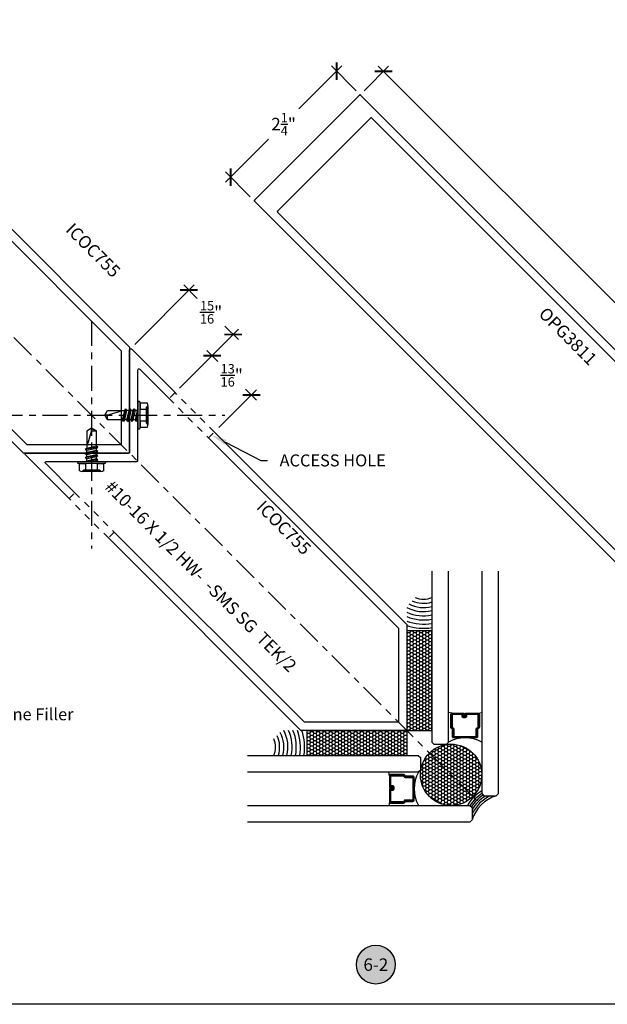
# Model space of a CAD drawing. Units: inches. Extents: x 0 to 108, y 0 to 43.
# Drawn here: x 52 to 61, y 0 to 15 of the extents above; entities that cross this region are included whole.
import ezdxf
from ezdxf import colors
from ezdxf.entities.mleader import LeaderData, LeaderLine
from ezdxf.enums import TextEntityAlignment as Align
from ezdxf.math import Vec2, Vec3

# ---------------------------------------------------------------- set-up
doc = ezdxf.new("R2010")
doc.units = ezdxf.units.IN
doc.header["$LTSCALE"] = 0.5
doc.header["$MEASUREMENT"] = 0
doc.linetypes.add('CENTER2', pattern=[1.125, 0.75, -0.125, 0.125, -0.125])
doc.linetypes.add('HIDDEN2', pattern=[0.1875, 0.125, -0.0625])
for name, color, linetype in [('Arcadia-Centerline', 4, 'CENTER2'), ('Arcadia-Dim', 4, 'Continuous'), ('Arcadia-Hidden', 1, 'HIDDEN2'), ('Arcadia-Profile', 6, 'Continuous'), ('Arcadia-Shade', 8, 'Continuous'), ('Arcadia-Symb', 7, 'Continuous'), ('Arcadia-Symb-Text', 3, 'Continuous'), ('Arcadia-Text', 3, 'Continuous')]:
    doc.layers.add(name, color=color, linetype=linetype)
doc.layers.add('Arcadia-Mview', color=6, linetype='Continuous', plot=False)
doc.styles.add('O332', font='ARIALN.TTF', dxfattribs={"height": 0.09375})
doc.styles.get("Standard").update_dxf_attribs({"font": 'ARIALN.TTF'})
doc.dimstyles.new('Arcadia-2', dxfattribs={"dimscale": 2, "dimtxt": 0.0938, "dimasz": 0.0938, "dimexe": 0.0546, "dimexo": 0.0469, "dimgap": 0.0469, "dimtad": 0, "dimtih": 1, "dimdec": 4, "dimzin": 3, "dimdsep": 46, "dimlunit": 4, "dimtxsty": 'Standard', "dimblk": 'ARCHTICK', "dimcen": 0.0469, "dimdle": 0.0546, "dimclrd": 256, "dimclre": 256, "dimclrt": 256, "dimadec": 0, "dimazin": 0, "dimtfac": 0.75, "dimtdec": 4, "dimtix": 1, "dimtmove": 2, "dimatfit": 3, "dimfxl": 1, "dimtolj": 1, "dimtzin": 3, "dimlwd": -3, "dimlwe": -3, "dimarcsym": 0})
pattern_1 = [(225, (-136.462796, -527.026555), (0.00883883476, -0.00883883476), [])]

# ---------------------------------------------------------------- blocks, each defined once
blk = doc.blocks.new('SFP8S')
at = {"layer": 'Arcadia-Profile', "lineweight": -3}
for p, q in [((-0.139, 0.151), (-0.139, 0.151)), ((-0.135, 0.151), (0.135, 0.151)), ((0.139, 0.151), (0.139, 0.151)), ((-0.095, -0.026), (0.058, 0)), ((-0.018, 0), (-0.072, -0.012)), ((-0.072, -0.012), (-0.072, 0)), ((0.072, -0.007), (0.085, 0)), ((-0.072, -0.012), (-0.095, -0.026)), ((-0.095, -0.026), (-0.072, -0.039)), ((-0.095, -0.089), (0.095, -0.057)), ((-0.072, -0.075), (-0.095, -0.089)), ((-0.095, -0.089), (-0.072, -0.103)), ((-0.095, -0.153), (0.095, -0.121)), ((-0.072, -0.139), (-0.095, -0.153)), ((-0.072, -0.039), (0.072, -0.007)), ((-0.072, -0.039), (-0.072, -0.075)), ((0.072, -0.044), (-0.072, -0.075)), ((-0.072, -0.103), (0.072, -0.071)), ((-0.072, -0.103), (-0.072, -0.139)), ((0.072, -0.107), (-0.072, -0.139)), ((-0.072, -0.166), (0.072, -0.134)), ((0.072, -0.007), (0.072, -0.044)), ((0.095, -0.057), (0.072, -0.044)), ((0.072, -0.071), (0.095, -0.057)), ((0.072, -0.071), (0.072, -0.107)), ((0.095, -0.121), (0.072, -0.107)), ((0.072, -0.134), (0.095, -0.121)), ((0.072, -0.134), (0.072, -0.171)), ((-0.095, -0.153), (-0.072, -0.166)), ((-0.095, -0.216), (0.095, -0.184)), ((-0.072, -0.203), (-0.095, -0.216)), ((-0.095, -0.216), (-0.072, -0.23)), ((-0.072, -0.166), (-0.072, -0.203)), ((0.072, -0.171), (-0.072, -0.203)), ((-0.072, -0.23), (0.072, -0.198)), ((0.095, -0.184), (0.072, -0.171)), ((0.072, -0.198), (0.095, -0.184))]:
    blk.add_line(p, q, dxfattribs=at)
for points in [[(-0.09, 0.141), (-0.09, 0.031), (-0.18, 0.031), (-0.18, 0.141, -0.23094), (-0.09, 0.141, -0.057544), (0, 0.151)], [(-0.139, 0.151, 0.414214), (-0.119, 0.13), (-0.031, 0.13)], [(-0.119, 0.13), (0.119, 0.13, 0.414214), (0.139, 0.151, 0.414214)], [(0, 0.151, -0.057544), (0.09, 0.141, -0.23094), (0.18, 0.141), (0.18, 0.031), (0.09, 0.031), (0.09, 0.141)], [(0.072, -0.269), (0.068, -0.269, 0.333704), (0.051, -0.282), (0, -0.457), (0, -0.5), (-0.072, -0.457), (0, -0.457)]]:
    blk.add_lwpolyline(points, format="xyb", dxfattribs=at)
blk.add_lwpolyline([(-0.207, 0.015), (-0.207, 0.016, -0.414214), (-0.192, 0.031), (0.192, 0.031, -0.414214), (0.207, 0.016), (0.207, 0.015, -0.414214), (0.192, 0), (-0.192, 0, -0.414214)], format="xyb", close=True, dxfattribs=at)
blk.add_lwpolyline([(-0.072, -0.23), (-0.072, -0.457), (0, -0.5), (0.072, -0.457), (0.072, -0.198)], dxfattribs=at)
blk = doc.blocks.new('_ArchTick')
at = {"color": 0, "linetype": 'ByBlock', "lineweight": -3, "const_width": 0.15}
blk.add_lwpolyline([(-0.5, -0.5), (0.5, 0.5)], dxfattribs=at)
blk = doc.blocks.new('*D23')
at = {"layer": 'Arcadia-Dim', "lineweight": -3}
for p, q in [((54.857, 9.249), (55.425, 9.817)), ((55.271, 9.817), (55.435, 9.652)), ((55.448, 8.658), (56.016, 9.226)), ((56.016, 9.072), (55.852, 9.236))]:
    blk.add_line(p, q, dxfattribs=at)
at = {"layer": 'Defpoints', "color": 0, "lineweight": -3}
for p in [(55.348, 9.74), (54.791, 9.183), (55.382, 8.592)]:
    blk.add_point(p, dxfattribs=at)
at = {"layer": 'Arcadia-Dim', "lineweight": -3, "xscale": 0.1876, "yscale": 0.1876, "zscale": 0.1876}
for p, rotation in [((55.348, 9.74), 135.0000000000069), ((55.939, 9.149), 315.000000000007)]:
    blk.add_blockref('_ArchTick', p, dxfattribs=dict(at, rotation=rotation))
at = {"layer": 'Arcadia-Dim', "insert": (55.643, 9.444), "char_height": 0.1876, "attachment_point": 5}
blk.add_mtext('\\A1;{\\H0.75x;\\S13/16;}"', dxfattribs=at)
blk = doc.blocks.new('*D24')
at = {"layer": 'Arcadia-Dim', "lineweight": -3}
for p, q in [((54.186, 9.908), (55.077, 10.8)), ((54.923, 10.8), (55.124, 10.599)), ((54.857, 9.249), (55.743, 10.135)), ((55.743, 9.98), (55.541, 10.182))]:
    blk.add_line(p, q, dxfattribs=at)
at = {"layer": 'Defpoints', "color": 0, "lineweight": -3}
for p in [(55, 10.723), (54.119, 9.842), (54.791, 9.183)]:
    blk.add_point(p, dxfattribs=at)
at = {"layer": 'Arcadia-Dim', "lineweight": -3, "xscale": 0.1876, "yscale": 0.1876, "zscale": 0.1876}
for p, rotation in [((55, 10.723), 135.0000000000069), ((55.665, 10.057), 315.000000000007)]:
    blk.add_blockref('_ArchTick', p, dxfattribs=dict(at, rotation=rotation))
at = {"layer": 'Arcadia-Dim', "insert": (55.333, 10.39), "char_height": 0.1876, "attachment_point": 5}
blk.add_mtext('\\A1;{\\H0.75x;\\S15/16;}"', dxfattribs=at)
blk = doc.blocks.new('*D26')
at = {"layer": 'Arcadia-Dim', "lineweight": -3}
for p, q in [((57.63, 13.716), (57.997, 14.083)), ((57.843, 14.083), (61.726, 10.205)), ((66.126, 5.809), (62.243, 9.688)), ((65.759, 5.596), (66.126, 5.963))]:
    blk.add_line(p, q, dxfattribs=at)
at = {"layer": 'Defpoints', "color": 0, "lineweight": -3}
for p in [(57.564, 13.65), (66.049, 5.886), (65.693, 5.53)]:
    blk.add_point(p, dxfattribs=at)
at = {"layer": 'Arcadia-Dim', "lineweight": -3, "xscale": 0.1876, "yscale": 0.1876, "zscale": 0.1876}
for p, rotation in [((57.92, 14.006), 135.0318529268491), ((66.049, 5.886), 315.0318529268491)]:
    blk.add_blockref('_ArchTick', p, dxfattribs=dict(at, rotation=rotation))
at = {"layer": 'Arcadia-Dim', "insert": (61.984, 9.946), "char_height": 0.1876, "attachment_point": 5}
blk.add_mtext('\\A1;11{\\H0.75x;\\S1/2;}"', dxfattribs=at)
blk = doc.blocks.new('*D29')
at = {"layer": 'Arcadia-Dim', "lineweight": -3}
for p, q in [((57.295, 14.088), (56.65, 13.442)), ((57.512, 13.716), (57.14, 14.088)), ((55.549, 12.342), (56.195, 12.987)), ((55.921, 12.125), (55.549, 12.497))]:
    blk.add_line(p, q, dxfattribs=at)
at = {"layer": 'Defpoints', "color": 0, "lineweight": -3}
for p in [(57.218, 14.01), (57.578, 13.65), (55.987, 12.059)]:
    blk.add_point(p, dxfattribs=at)
at = {"layer": 'Arcadia-Dim', "lineweight": -3, "xscale": 0.1876, "yscale": 0.1876, "zscale": 0.1876}
for p, rotation in [((57.218, 14.01), 45.00000000000102), ((55.627, 12.419), 225.000000000001)]:
    blk.add_blockref('_ArchTick', p, dxfattribs=dict(at, rotation=rotation))
at = {"layer": 'Arcadia-Dim', "insert": (56.422, 13.215), "char_height": 0.1876, "attachment_point": 5}
blk.add_mtext('\\A1;2{\\H0.75x;\\S1/4;}"', dxfattribs=at)
blk = doc.blocks.new('*U64')
at = {"layer": 'Arcadia-Shade', "lineweight": -3}
h = blk.add_hatch(dxfattribs=at)
h.set_pattern_fill('HONEY', color=256, scale=0.25, angle=180, style=0)
h.paths.add_polyline_path([(0.374, 1.496), (0, 1.496), (0, 0), (0.374, 0)])
h = blk.add_hatch(dxfattribs=at)
h.set_pattern_fill('ANSI31', color=256, scale=0.1, angle=180, style=0)
h.set_pattern_definition(pattern_1)
edge = h.paths.add_edge_path()
edge.add_line((0.875, 0.192), (0.851, 0.192))
edge.add_arc((0.851, 0.212), 0.0197, 180, 270, ccw=False)
edge.add_line((0.832, 0.212), (0.832, 0.237))
edge.add_line((0.832, 0.237), (0.851, 0.237))
edge.add_line((0.851, 0.237), (0.851, 0.212))
edge.add_line((0.851, 0.212), (0.875, 0.212))
edge.add_line((0.875, 0.212), (0.875, 0.24))
edge.add_arc((0.895, 0.24), 0.0197, 90, 180, ccw=False)
edge.add_line((0.895, 0.26), (1.071, 0.26))
edge.add_arc((1.071, 0.24), 0.0197, 0, 90, ccw=False)
edge.add_line((1.09, 0.24), (1.09, 0.05))
edge.add_arc((1.071, 0.05), 0.0197, 294.5471, 360, ccw=False)
edge.add_line((1.079, 0.032), (1.063, 0.024))
edge.add_line((1.063, 0.024), (1.063, -0.09))
edge.add_arc((1.043, -0.09), 0.0197, -90, 0, ccw=False)
edge.add_line((1.043, -0.11), (0.705, -0.11))
edge.add_arc((0.705, -0.09), 0.0197, 180, 270, ccw=False)
edge.add_line((0.686, -0.09), (0.686, 0.024))
edge.add_line((0.686, 0.024), (0.67, 0.032))
edge.add_arc((0.678, 0.05), 0.0197, 180, 245.4529, ccw=False)
edge.add_line((0.658, 0.05), (0.658, 0.24))
edge.add_arc((0.678, 0.24), 0.0197, 90, 180, ccw=False)
edge.add_line((0.678, 0.26), (0.854, 0.26))
edge.add_arc((0.854, 0.24), 0.0197, 0, 90, ccw=False)
edge.add_line((0.873, 0.24), (0.873, 0.216))
edge.add_line((0.873, 0.216), (0.854, 0.216))
edge.add_line((0.854, 0.216), (0.854, 0.24))
edge.add_line((0.854, 0.24), (0.678, 0.24))
edge.add_line((0.678, 0.24), (0.678, 0.05))
edge.add_line((0.678, 0.05), (0.694, 0.042))
edge.add_arc((0.686, 0.024), 0.0197, 0, 65.4529, ccw=False)
edge.add_line((0.705, 0.024), (0.705, -0.09))
edge.add_line((0.705, -0.09), (1.043, -0.09))
edge.add_line((1.043, -0.09), (1.043, 0.024))
edge.add_arc((1.063, 0.024), 0.0197, 114.5471, 180, ccw=False)
edge.add_line((1.055, 0.042), (1.071, 0.05))
edge.add_line((1.071, 0.05), (1.071, 0.24))
edge.add_line((1.071, 0.24), (0.895, 0.24))
edge.add_line((0.895, 0.24), (0.895, 0.212))
edge.add_arc((0.875, 0.212), 0.0197, -90, 0, ccw=False)
h = blk.add_hatch(dxfattribs=at)
h.set_pattern_fill('HONEY', color=256, scale=0.25, angle=180, style=0)
h.set_pattern_definition([(180, (0, -0.374266), (-0.046875, -0.0270633), [0.03125, -0.0625]), (300, (0, -0.374266), (0.046875, -0.0270633), [0.03125, -0.0625]), (240, (0, -0.374266), (0, -0.0541266), [-0.0625, 0.03125])])
h.paths.add_polyline_path([(0, -0.374), (0, 0), (-1.496, 0), (-1.496, -0.374)])
h = blk.add_hatch(dxfattribs=at)
h.set_pattern_fill('HONEY', color=256, scale=0.25, angle=180, style=0)
h.paths.add_polyline_path([(0.203, -0.664, 1), (1.124, -0.664, 1)])
h = blk.add_hatch(dxfattribs=at)
h.set_pattern_fill('ANSI31', color=256, scale=0.1, angle=180, style=0)
h.set_pattern_definition(pattern_1)
edge = h.paths.add_edge_path()
edge.add_line((-0.192, -0.875), (-0.192, -0.851))
edge.add_arc((-0.212, -0.851), 0.0197, 0, 90)
edge.add_line((-0.212, -0.832), (-0.237, -0.832))
edge.add_line((-0.237, -0.832), (-0.237, -0.851))
edge.add_line((-0.237, -0.851), (-0.212, -0.851))
edge.add_line((-0.212, -0.851), (-0.212, -0.875))
edge.add_line((-0.212, -0.875), (-0.24, -0.875))
edge.add_arc((-0.24, -0.895), 0.0197, 90, 180)
edge.add_line((-0.26, -0.895), (-0.26, -1.071))
edge.add_arc((-0.24, -1.071), 0.0197, 180, 270)
edge.add_line((-0.24, -1.09), (-0.05, -1.09))
edge.add_arc((-0.05, -1.071), 0.0197, 270, 335.4529)
edge.add_line((-0.032, -1.079), (-0.024, -1.063))
edge.add_line((-0.024, -1.063), (0.09, -1.063))
edge.add_arc((0.09, -1.043), 0.0197, 270, 360)
edge.add_line((0.11, -1.043), (0.11, -0.705))
edge.add_arc((0.09, -0.705), 0.0197, 0, 90)
edge.add_line((0.09, -0.686), (-0.024, -0.686))
edge.add_line((-0.024, -0.686), (-0.032, -0.67))
edge.add_arc((-0.05, -0.678), 0.0197, 24.5471, 90)
edge.add_line((-0.05, -0.658), (-0.24, -0.658))
edge.add_arc((-0.24, -0.678), 0.0197, 90, 180)
edge.add_line((-0.26, -0.678), (-0.26, -0.854))
edge.add_arc((-0.24, -0.854), 0.0197, 180, 270)
edge.add_line((-0.24, -0.873), (-0.216, -0.873))
edge.add_line((-0.216, -0.873), (-0.216, -0.854))
edge.add_line((-0.216, -0.854), (-0.24, -0.854))
edge.add_line((-0.24, -0.854), (-0.24, -0.678))
edge.add_line((-0.24, -0.678), (-0.05, -0.678))
edge.add_line((-0.05, -0.678), (-0.042, -0.694))
edge.add_arc((-0.024, -0.686), 0.0197, 204.5471, 270)
edge.add_line((-0.024, -0.705), (0.09, -0.705))
edge.add_line((0.09, -0.705), (0.09, -1.043))
edge.add_line((0.09, -1.043), (-0.024, -1.043))
edge.add_arc((-0.024, -1.063), 0.0197, 90, 155.4529)
edge.add_line((-0.042, -1.055), (-0.05, -1.071))
edge.add_line((-0.05, -1.071), (-0.24, -1.071))
edge.add_line((-0.24, -1.071), (-0.24, -0.895))
edge.add_line((-0.24, -0.895), (-0.212, -0.895))
edge.add_arc((-0.212, -0.875), 0.0197, 270, 360)
at = {"layer": 'Arcadia-Profile'}
for p, q in [((0.678, 0.26), (0.624, 0.269)), ((1.071, 0.26), (1.124, 0.269)), ((0.666, 0.034), (0.662, 0.038)), ((-0.26, -0.678), (-0.269, -0.624)), ((-0.034, -0.666), (-0.038, -0.662)), ((-0.26, -1.071), (-0.269, -1.124))]:
    blk.add_line(p, q, dxfattribs=at)
for points in [[(0.374, 2.393), (0.374, -0.172), (0.406, -0.203), (0.593, -0.203), (0.624, -0.172), (0.624, 2.393)], [(1.124, 2.393), (1.124, -0.947), (1.156, -0.979), (1.343, -0.979), (1.374, -0.947), (1.374, 2.393)], [(-2.392, -0.374), (0.172, -0.374), (0.203, -0.406), (0.203, -0.593), (0.172, -0.624), (-2.392, -0.624)], [(-2.392, -1.124), (0.948, -1.124), (0.979, -1.156), (0.979, -1.343), (0.948, -1.374), (-2.392, -1.374)]]:
    blk.add_lwpolyline(points, dxfattribs=at)
at = {"layer": 'Arcadia-Profile', "lineweight": -3}
for points in [[(0, 1.496), (0, 0), (0.374, 0), (0.374, 1.496)], [(-1.496, 0), (0, 0), (0, -0.374), (-1.496, -0.374)]]:
    blk.add_lwpolyline(points, close=True, dxfattribs=at)
at = {"layer": 'Arcadia-Profile'}
for points in [[(0.875, 0.192), (0.851, 0.192, -0.414214), (0.832, 0.212), (0.832, 0.237), (0.851, 0.237), (0.851, 0.212), (0.875, 0.212), (0.875, 0.24, -0.414214), (0.895, 0.26), (1.071, 0.26, -0.414214), (1.09, 0.24), (1.09, 0.05, -0.293619), (1.079, 0.032), (1.063, 0.024), (1.063, -0.09, -0.414214), (1.043, -0.11), (0.705, -0.11, -0.414214), (0.686, -0.09), (0.686, 0.024), (0.67, 0.032, -0.293619), (0.658, 0.05), (0.658, 0.24, -0.414214), (0.678, 0.26), (0.854, 0.26, -0.414214), (0.873, 0.24), (0.873, 0.216), (0.854, 0.216), (0.854, 0.24), (0.678, 0.24), (0.678, 0.05), (0.694, 0.042, -0.293619), (0.705, 0.024), (0.705, -0.09), (1.043, -0.09), (1.043, 0.024, -0.293619), (1.055, 0.042), (1.071, 0.05), (1.071, 0.24), (0.895, 0.24), (0.895, 0.212, -0.414214)], [(-0.192, -0.875), (-0.192, -0.851, 0.414214), (-0.212, -0.832), (-0.237, -0.832), (-0.237, -0.851), (-0.212, -0.851), (-0.212, -0.875), (-0.24, -0.875, 0.414214), (-0.26, -0.895), (-0.26, -1.071, 0.414214), (-0.24, -1.09), (-0.05, -1.09, 0.293619), (-0.032, -1.079), (-0.024, -1.063), (0.09, -1.063, 0.414214), (0.11, -1.043), (0.11, -0.705, 0.414214), (0.09, -0.686), (-0.024, -0.686), (-0.032, -0.67, 0.293619), (-0.05, -0.658), (-0.24, -0.658, 0.414214), (-0.26, -0.678), (-0.26, -0.854, 0.414214), (-0.24, -0.873), (-0.216, -0.873), (-0.216, -0.854), (-0.24, -0.854), (-0.24, -0.678), (-0.05, -0.678), (-0.042, -0.694, 0.293619), (-0.024, -0.705), (0.09, -0.705), (0.09, -1.043), (-0.024, -1.043, 0.293619), (-0.042, -1.055), (-0.05, -1.071), (-0.24, -1.071), (-0.24, -0.895), (-0.212, -0.895, 0.414214)]]:
    blk.add_lwpolyline(points, format="xyb", close=True, dxfattribs=at)
at = {"layer": 'Arcadia-Profile', "lineweight": -3}
blk.add_circle((0.664, -0.664), 0.461, dxfattribs=at)
for centre, radius, start, end in [((0.25, 2.305), 0.333, 248.0121, 291.9879), ((-2.305, -0.25), 0.333, 338.0121, 21.9879), ((0.874, -0.65), 0.539, 62.3833, 117.6167), ((0.65, -0.874), 0.539, 152.3833, 207.6167), ((1.498, -1.497), 0.541, 106.6264, 163.4424)]:
    blk.add_arc(centre, radius, start, end, dxfattribs=at)
at = {"layer": 'Arcadia-Shade', "lineweight": -3}
for centre, radius, start, end in [((0.25, 2.305), 0.395, 244.2159, 288.3744), ((0.25, 2.305), 0.52, 241.3332, 283.8573), ((0.25, 2.305), 0.583, 244.6418, 282.3465), ((0.25, 2.305), 0.458, 241.5112, 285.795), ((0.25, 2.305), 0.645, 247.2444, 281.1347), ((0.25, 2.305), 0.708, 249.3505, 280.1407), ((0.25, 2.305), 0.77, 251.0926, 279.3103), ((-2.305, -0.25), 0.395, 341.6256, 25.7841), ((-2.305, -0.25), 0.458, 344.205, 28.4888), ((-2.305, -0.25), 0.52, 346.1427, 28.6668), ((-2.305, -0.25), 0.583, 347.6535, 25.3582), ((-2.305, -0.25), 0.645, 348.8653, 22.7556), ((-2.305, -0.25), 0.708, 349.8593, 20.6495), ((-2.305, -0.25), 0.77, 350.6897, 18.9074), ((1.498, -1.497), 0.698, 122.3839, 147.6767), ((1.498, -1.497), 0.666, 124.1045, 145.9602), ((1.498, -1.497), 0.635, 123.6767, 146.3759), ((1.498, -1.497), 0.573, 115.0547, 154.9892), ((1.498, -1.497), 0.604, 120.7923, 149.2421)]:
    blk.add_arc(centre, radius, start, end, dxfattribs=at)
blk = doc.blocks.new('Keynote')
at = {"layer": 'Arcadia-Symb', "lineweight": -3}
h = blk.add_hatch(color=8, dxfattribs=at)
h.dxf.hatch_style = 1
edge = h.paths.add_edge_path()
edge.add_arc((0, 0), 0.1458, 0, 360)
at = {"layer": 'Defpoints', "lineweight": -3}
blk.add_circle((0, 0), 0.1458, dxfattribs=at)
at = {"layer": 'Arcadia-Symb-Text'}
blk.add_attdef('KEYNOTE_BUBBLE', text='', height=0.0938, dxfattribs=at).set_placement((0, 0), align=Align.MIDDLE_CENTER)

msp = doc.modelspace()

# ---------------------------------------------------------------- linework, layer by layer
at = {"layer": 'Arcadia-Centerline', "lineweight": -3}
for p, q in [((59.32024, 3.06292), (48.53123, 13.85193)), ((53.53847, 10.25889), (53.53847, 6.84249)), ((52.12426, 8.84468), (55.54066, 8.84468))]:
    msp.add_line(p, q, dxfattribs=at)
at = {"layer": 'Arcadia-Hidden', "lineweight": -3}
for points in [[(55.38213, 8.59202), (54.79108, 9.18307), (54.70269, 9.09468), (55.29374, 8.50363)], [(53.79114, 7.00103), (53.20009, 7.59208), (53.28847, 7.68047), (53.87952, 7.08942)]]:
    msp.add_lwpolyline(points, close=True, dxfattribs=at)
at = {"layer": 'Arcadia-Mview', "lineweight": -3}
msp.add_lwpolyline([(38, 37.31833), (70, 37.31833), (70, 0), (38, 0)], close=True, dxfattribs=at)
at = {"layer": 'Arcadia-Profile'}
for points in [[(54.10412, 9.87003, -0.19891237), (54.10851, 9.85942), (54.10851, 8.28464, -0.41421356), (54.09851, 8.27464), (52.52373, 8.27464, -0.19891237), (52.51313, 8.27904), (48.38013, 12.41204, -0.66817864), (48.39073, 12.43764), (49.93051, 12.43764, 0.41421356), (49.94551, 12.45264), (49.94551, 13.99242, -0.66817864), (49.97112, 14.00303)], [(53.98351, 8.40964, -0.41421356), (53.97351, 8.39964), (52.57551, 8.39964, -0.19891237), (52.5649, 8.40404), (48.6819, 12.28704, -0.66817864), (48.69251, 12.31264), (50.05551, 12.31264, 0.41421356), (50.07051, 12.32764), (50.07051, 13.69064, -0.66817864), (50.09612, 13.70125), (53.97912, 9.81825, -0.19891237), (53.98351, 9.80764)]]:
    msp.add_lwpolyline(points, format="xyb", close=True, dxfattribs=at)
for points in [[(62.24862, 5.79734), (55.98719, 12.05877), (55.98683, 12.05915), (55.98649, 12.05955), (55.98617, 12.05996), (55.98587, 12.0604), (55.9856, 12.06084), (55.98535, 12.0613), (55.98512, 12.06178), (55.98493, 12.06226), (55.98475, 12.06275), (55.9846, 12.06325), (55.98448, 12.06376), (55.98438, 12.06428), (55.98432, 12.0648), (55.98427, 12.06532), (55.98426, 12.06584), (55.98427, 12.06637), (55.98432, 12.06689), (55.98438, 12.06741), (55.98448, 12.06792), (55.9846, 12.06843), (55.98475, 12.06893), (55.98493, 12.06943), (55.98512, 12.06991), (55.98535, 12.07038), (55.9856, 12.07084), (55.98587, 12.07129), (55.98617, 12.07172), (55.98649, 12.07214), (55.98683, 12.07253), (55.98719, 12.07291), (57.56404, 13.64976), (57.56442, 13.65012), (57.56482, 13.65046), (57.56523, 13.65078), (57.56566, 13.65108), (57.56611, 13.65135), (57.56657, 13.6516), (57.56704, 13.65183), (57.56753, 13.65203), (57.56802, 13.6522), (57.56852, 13.65235), (57.56903, 13.65247), (57.56954, 13.65257), (57.57006, 13.65264), (57.57059, 13.65268), (57.57111, 13.65269), (57.57163, 13.65268), (57.57215, 13.65264), (57.57267, 13.65257), (57.57319, 13.65247), (57.5737, 13.65235), (57.5742, 13.6522), (57.57469, 13.65203), (57.57518, 13.65183), (57.57565, 13.6516), (57.57611, 13.65135), (57.57656, 13.65108), (57.57699, 13.65078), (57.5774, 13.65046), (57.5778, 13.65012), (57.57818, 13.64976), (57.5778, 13.65012), (57.5774, 13.65046), (57.57699, 13.65078), (57.57656, 13.65108), (57.57611, 13.65135), (57.57565, 13.6516), (57.57518, 13.65183), (57.57469, 13.65203), (57.5742, 13.6522), (57.5737, 13.65235), (57.57319, 13.65247), (57.57267, 13.65257), (57.57215, 13.65264), (57.57163, 13.65268), (57.57111, 13.65269), (57.57059, 13.65268), (57.57006, 13.65264), (57.56954, 13.65257), (57.56903, 13.65247), (57.56852, 13.65235), (57.56802, 13.6522), (57.56753, 13.65203), (57.56704, 13.65183), (57.56657, 13.6516), (57.56611, 13.65135), (57.56566, 13.65108), (57.56523, 13.65078), (57.56482, 13.65046), (57.56442, 13.65012), (57.56404, 13.64976), (55.98719, 12.07291), (55.98683, 12.07253), (55.98649, 12.07214), (55.98617, 12.07172), (55.98587, 12.07129), (55.9856, 12.07084), (55.98535, 12.07038), (55.98512, 12.06991), (55.98493, 12.06943), (55.98475, 12.06893), (55.9846, 12.06843), (55.98448, 12.06792), (55.98438, 12.06741), (55.98432, 12.06689), (55.98427, 12.06637), (55.98426, 12.06584), (55.98427, 12.06532), (55.98432, 12.0648), (55.98438, 12.06428), (55.98448, 12.06376), (55.9846, 12.06325), (55.98475, 12.06275), (55.98493, 12.06226), (55.98512, 12.06178), (55.98535, 12.0613), (55.9856, 12.06084), (55.98587, 12.0604), (55.98617, 12.05996), (55.98649, 12.05955), (55.98683, 12.05915), (55.98719, 12.05877), (62.24862, 5.79734)], [(63.55465, 7.49652), (57.74435, 13.30681), (57.74397, 13.30717), (57.74357, 13.30751), (57.74316, 13.30783), (57.74273, 13.30813), (57.74228, 13.3084), (57.74182, 13.30865), (57.74135, 13.30888), (57.74086, 13.30908), (57.74037, 13.30925), (57.73987, 13.3094), (57.73936, 13.30952), (57.73884, 13.30962), (57.73832, 13.30969), (57.7378, 13.30973), (57.73728, 13.30974), (57.73676, 13.30973), (57.73623, 13.30969), (57.73571, 13.30962), (57.7352, 13.30953), (57.73469, 13.3094), (57.73419, 13.30925), (57.7337, 13.30908), (57.73321, 13.30888), (57.73274, 13.30865), (57.73228, 13.3084), (57.73183, 13.30813), (57.7314, 13.30783), (57.73099, 13.30751), (57.73059, 13.30717), (57.73021, 13.30681), (56.33014, 11.90674), (56.32978, 11.90636), (56.32944, 11.90597), (56.32912, 11.90555), (56.32882, 11.90512), (56.32855, 11.90467), (56.3283, 11.90421), (56.32807, 11.90374), (56.32787, 11.90326), (56.3277, 11.90276), (56.32755, 11.90226), (56.32743, 11.90175), (56.32733, 11.90124), (56.32726, 11.90072), (56.32722, 11.9002), (56.32721, 11.89967), (56.32722, 11.89915), (56.32726, 11.89863), (56.32733, 11.89811), (56.32743, 11.89759), (56.32755, 11.89708), (56.3277, 11.89658), (56.32787, 11.89609), (56.32807, 11.8956), (56.3283, 11.89513), (56.32855, 11.89467), (56.32882, 11.89423), (56.32912, 11.89379), (56.32944, 11.89338), (56.32978, 11.89298), (56.33014, 11.8926), (62.14043, 6.0823)], [(63.55465, 7.49652), (57.74435, 13.30681), (57.74397, 13.30717), (57.74357, 13.30751), (57.74316, 13.30783), (57.74273, 13.30813), (57.74228, 13.3084), (57.74182, 13.30865), (57.74135, 13.30888), (57.74086, 13.30908), (57.74037, 13.30925), (57.73987, 13.3094), (57.73936, 13.30952), (57.73884, 13.30962), (57.73832, 13.30969), (57.7378, 13.30973), (57.73728, 13.30974), (57.73676, 13.30973), (57.73623, 13.30969), (57.73571, 13.30962), (57.7352, 13.30953), (57.73469, 13.3094), (57.73419, 13.30925), (57.7337, 13.30908), (57.73321, 13.30888), (57.73274, 13.30865), (57.73228, 13.3084), (57.73183, 13.30813), (57.7314, 13.30783), (57.73099, 13.30751), (57.73059, 13.30717), (57.73021, 13.30681), (56.33014, 11.90674), (56.32978, 11.90636), (56.32944, 11.90597), (56.32912, 11.90555), (56.32882, 11.90512), (56.32855, 11.90467), (56.3283, 11.90421), (56.32807, 11.90374), (56.32787, 11.90326), (56.3277, 11.90276), (56.32755, 11.90226), (56.32743, 11.90175), (56.32733, 11.90124), (56.32726, 11.90072), (56.32722, 11.9002), (56.32721, 11.89967), (56.32722, 11.89915), (56.32726, 11.89863), (56.32733, 11.89811), (56.32743, 11.89759), (56.32755, 11.89708), (56.3277, 11.89658), (56.32787, 11.89609), (56.32807, 11.8956), (56.3283, 11.89513), (56.32855, 11.89467), (56.32882, 11.89423), (56.32912, 11.89379), (56.32944, 11.89338), (56.32978, 11.89298), (56.33014, 11.8926), (62.14043, 6.0823)]]:
    msp.add_lwpolyline(points, dxfattribs=at)
msp.add_lwpolyline([(57.57818, 13.64976), (63.83961, 7.38833)], close=True, dxfattribs=at)
for points in [[(53.20009, 7.59208), (52.54459, 8.24757, -0.66817864), (52.5552, 8.27318), (54.09497, 8.27318, 0.41421356), (54.10997, 8.28818), (54.10997, 9.82796, -0.66817864), (54.13558, 9.83856), (54.79108, 9.18307)], [(53.28847, 7.68047), (52.84637, 8.12257, -0.66817864), (52.85697, 8.14818), (54.21997, 8.14818, 0.41421356), (54.23497, 8.16318), (54.23497, 9.52618, -0.66817864), (54.26058, 9.53679), (54.70269, 9.09468)], [(55.38213, 8.59202), (58.26858, 5.70556, -0.19891237), (58.27297, 5.69496), (58.27297, 4.12018, -0.41421356), (58.26297, 4.11018), (56.6882, 4.11018, -0.19891237), (56.67759, 4.11457), (53.79114, 7.00103)], [(55.29374, 8.50363), (58.14358, 5.65379, -0.19891237), (58.14797, 5.64318), (58.14797, 4.24518, -0.41421356), (58.13797, 4.23518), (56.73997, 4.23518, -0.19891237), (56.72937, 4.23957), (53.87952, 7.08942)]]:
    msp.add_lwpolyline(points, format="xyb", dxfattribs=at)

# ---------------------------------------------------------------- block references
at = {"layer": 'Arcadia-Profile', "xscale": -1, "rotation": 269.9999999999998}
msp.add_blockref('SFP8S', (54.23497, 8.84468), dxfattribs=at)
at = {"layer": 'Arcadia-Profile', "rotation": 180}
msp.add_blockref('SFP8S', (53.53847, 8.14818), dxfattribs=at)
at = {"layer": 'Arcadia-Profile', "lineweight": -3}
msp.add_blockref('*U64', (58.27297, 4.11018), dxfattribs=at)
at = {"layer": 'Arcadia-Text', "lineweight": -3, "xscale": 2, "yscale": 2, "zscale": 2}
msp.add_blockref('Keynote', (57.80722, 0.5958), dxfattribs=at).add_auto_attribs({'KEYNOTE_BUBBLE': '6-2'})

# ---------------------------------------------------------------- texts
at = {"layer": 'Arcadia-Text', "lineweight": -3}
msp.add_text('OPG3811', height=0.1875, rotation=315, dxfattribs=at).set_placement((60.23856, 10.35214))
at = {"layer": 'Arcadia-Text', "char_height": 0.1875, "attachment_point": 4, "rotation": 315, "style": 'O332'}
for s, insert in [('ICOC755', (53.18573, 11.66358)), ('#10-16 X 1/2 HW-  -SMS SG  TEK/2', (53.77323, 7.80077)), ('ICOC755', (56.05014, 7.49911))]:
    msp.add_mtext(s, dxfattribs=dict(at, insert=insert))

# ---------------------------------------------------------------- dimensions: what is measured, and where the dimension line sits
at = {"layer": 'Arcadia-Dim'}
for p1, p2, distance, picture, middle in [((55.98719, 12.05877), (57.57818, 13.64976), 0.51, '*D29', (56.42206, 13.21489)), ((57.56404, 13.64976), (65.69293, 5.5299), 0.50361, '*D26', (61.98439, 9.94614))]:
    dim = msp.add_aligned_dim(p1=p1, p2=p2, distance=distance, dimstyle='Arcadia-2', dxfattribs=at)
    dim.commit()
    dim.dimension.update_dxf_attribs({"geometry": picture, "text_midpoint": middle})
for base, p1, p2, picture, middle in [((55.00019, 10.72277), (54.79108, 9.18307), (54.11923, 9.84181), '*D24', (55.33284, 10.39012)), ((55.34795, 9.73994), (55.38213, 8.59202), (54.79108, 9.18307), '*D23', (55.64348, 9.44442))]:
    dim = msp.add_linear_dim(base=base, p1=p1, p2=p2, angle=135, dimstyle='Arcadia-2', dxfattribs=at)
    dim.commit()
    dim.dimension.update_dxf_attribs({"geometry": picture, "text_midpoint": middle, "dimtype": 160})

# ---------------------------------------------------------------- leaders
at = {"layer": 'Arcadia-Text', "lineweight": -3}
ml = msp.add_multileader_mtext('Standard', dxfattribs=at)
ml.set_content('ACCESS HOLE', color=256)
ml.set_leader_properties()
ml.build(insert=Vec2(0, 0))
ml.multileader.update_dxf_attribs({"dogleg_length": 0.1028, "arrow_head_size": 0.24})
ctx = ml.context
ctx.base_point, ctx.char_height, ctx.arrow_head_size, ctx.landing_gap_size, ctx.plane_origin = Vec3(56.18225, 8.16422), 0.18, 0.24, 0.18, Vec3(54.76626, 8.26961)
notes = []
notes.append((ctx, [(0, (1, 1, 0), (56.07945, 8.16422), (1, 0), 0.1028, [(0, [(55.33793, 8.54782)], 0, [])])]))
ctx.mtext.insert, ctx.mtext.flow_direction = Vec3(56.36225, 8.25575), 5
ml = msp.add_multileader_mtext('Standard', dxfattribs=at)
ml.set_content('Neoprene Filler', color=256)
ml.set_leader_properties()
ml.build(insert=Vec2(0, 0))
ml.multileader.update_dxf_attribs({"dogleg_length": 0.1028, "arrow_head_size": 0.24})
ctx = ml.context
ctx.base_point, ctx.char_height, ctx.arrow_head_size, ctx.landing_gap_size, ctx.plane_origin = Vec3(51.32623, 4.32983), 0.18, 0.24, 0.18, Vec3(50.91959, 5.0637)
notes.append((ctx, [(0, (1, 1, 0), (51.22344, 4.32983), (1, 0), 0.1028, [(0, [(50.47793, 3.92847)], 0, [])])]))
ctx.mtext.insert, ctx.mtext.flow_direction = Vec3(51.50623, 4.44482), 5
for ctx, leaders in notes:
    for number, flags, end, landing, length, lines in leaders:
        leader = LeaderData()
        leader.index, (leader.has_last_leader_line, leader.has_dogleg_vector, leader.attachment_direction) = number, flags
        leader.last_leader_point, leader.dogleg_vector, leader.dogleg_length = Vec3(end), Vec3(landing), length
        for number, points, colour, breaks in lines:
            line = LeaderLine()
            line.index, line.vertices, line.color, line.breaks = number, Vec3.list(points), colors.encode_raw_color(colour), breaks
            leader.lines.append(line)
        ctx.leaders.append(leader)

doc.saveas('drawing.dxf')
